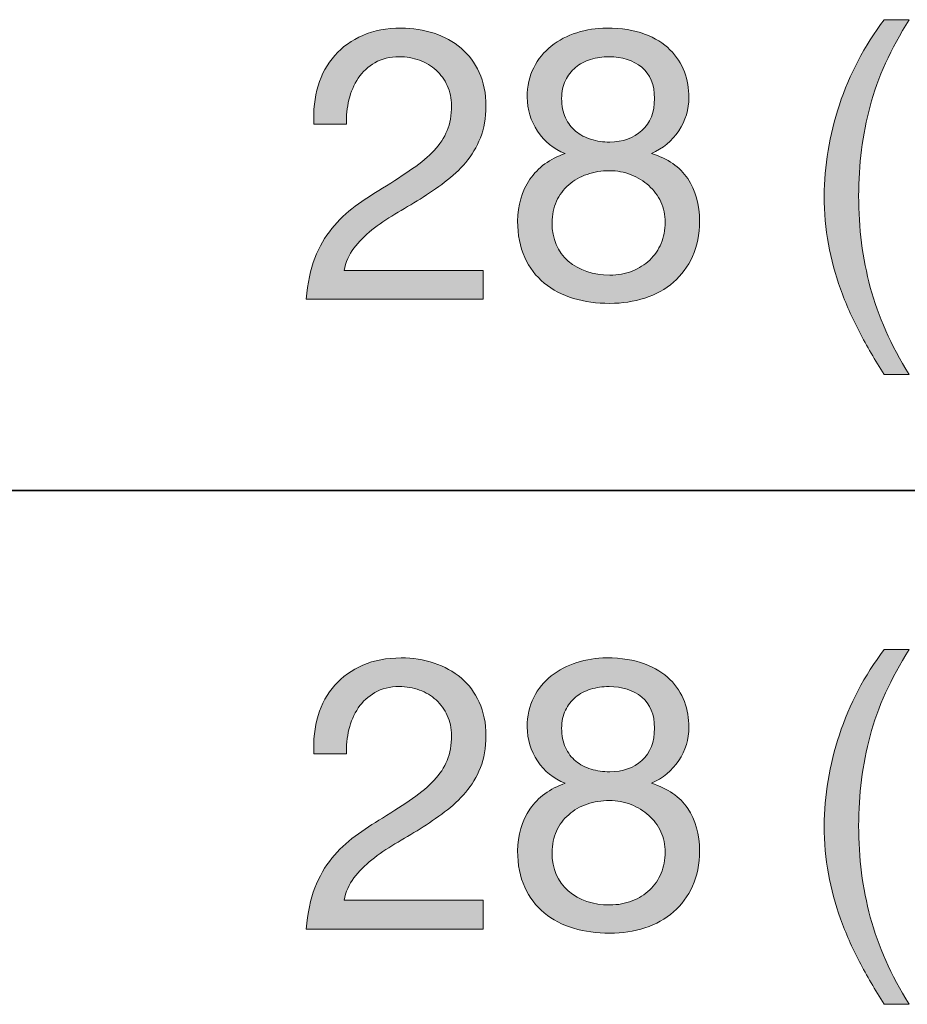
# Model space of a CAD drawing. Units: inches. Extents: x 0.5 to 8, y 0.2 to 10.9.
# Drawn here: x 3.7 to 4, y 8.4 to 8.7 of the extents above; entities that cross this region are included whole.
import ezdxf

# ---------------------------------------------------------------- set-up
doc = ezdxf.new("R2010")
doc.units = ezdxf.units.IN
doc.header["$MEASUREMENT"] = 0
doc.layers.add('Layer 1', color=7, linetype='Continuous')

# ---------------------------------------------------------------- blocks, each defined once
blk = doc.blocks.new('block 47')
at = {"layer": 'Layer 1'}
h = blk.add_hatch(color=250, dxfattribs=at)
h.dxf.hatch_style = 2
edge = h.paths.add_edge_path()
edge.add_spline(control_points=[(3.97866, 8.62703), (3.97637, 8.6314), (3.97443, 8.63582), (3.97281, 8.64031), (3.9712, 8.6448), (3.96996, 8.64939), (3.9691, 8.65412), (3.96823, 8.65884), (3.96779, 8.6638), (3.96779, 8.66899), (3.96779, 8.67828), (3.96935, 8.68765), (3.97246, 8.69709), (3.97557, 8.70654), (3.98019, 8.71531), (3.98633, 8.72342), (3.98633, 8.72342), (3.994, 8.72342), (3.994, 8.72342), (3.98834, 8.71444), (3.98432, 8.70555), (3.98196, 8.69674), (3.9796, 8.68792), (3.97842, 8.67868), (3.97842, 8.66899), (3.97842, 8.65908), (3.97962, 8.64967), (3.98202, 8.64078), (3.98442, 8.63188), (3.98842, 8.62291), (3.994, 8.61386), (3.994, 8.61386), (3.98633, 8.61386), (3.98633, 8.61386), (3.98349, 8.61827), (3.98094, 8.62266), (3.97866, 8.62703)], knot_values=[0, 0, 0, 0, 1, 1, 1, 2, 2, 2, 3, 3, 3, 4, 4, 4, 5, 5, 5, 6, 6, 6, 7, 7, 7, 8, 8, 8, 9, 9, 9, 10, 10, 10, 11, 11, 11, 12, 12, 12, 12], degree=3, periodic=1)
h = blk.add_hatch(color=250, dxfattribs=at)
h.dxf.hatch_style = 2
edge = h.paths.add_edge_path()
edge.add_spline(control_points=[(3.81149, 8.703), (3.81259, 8.70661), (3.8143, 8.70974), (3.81663, 8.71238), (3.81895, 8.71501), (3.82184, 8.71708), (3.8253, 8.71858), (3.82877, 8.72007), (3.8327, 8.72082), (3.83711, 8.72082), (3.84073, 8.72082), (3.84414, 8.72029), (3.84732, 8.71922), (3.85051, 8.71817), (3.85329, 8.71663), (3.85565, 8.71462), (3.85801, 8.71261), (3.85988, 8.71012), (3.86125, 8.70713), (3.86263, 8.70414), (3.86332, 8.70067), (3.86332, 8.69674), (3.86332, 8.69303), (3.86275, 8.68977), (3.86161, 8.68694), (3.86047, 8.6841), (3.85895, 8.68157), (3.85706, 8.67932), (3.85517, 8.67708), (3.85301, 8.67506), (3.85057, 8.67324), (3.84813, 8.67143), (3.84561, 8.6697), (3.84301, 8.66805), (3.84041, 8.66648), (3.83782, 8.66492), (3.83522, 8.66338), (3.83262, 8.66185), (3.83024, 8.66022), (3.82808, 8.65849), (3.82591, 8.65675), (3.82406, 8.65489), (3.82253, 8.65288), (3.821, 8.65087), (3.81999, 8.64857), (3.81952, 8.64598), (3.81952, 8.64598), (3.86249, 8.64598), (3.86249, 8.64598), (3.86249, 8.64598), (3.86249, 8.63712), (3.86249, 8.63712), (3.86249, 8.63712), (3.80783, 8.63712), (3.80783, 8.63712), (3.80823, 8.64208), (3.80911, 8.64631), (3.81049, 8.64981), (3.81186, 8.65331), (3.81362, 8.65637), (3.81574, 8.65896), (3.81786, 8.66155), (3.82027, 8.66384), (3.82294, 8.66581), (3.82562, 8.66777), (3.82841, 8.66962), (3.83133, 8.67135), (3.83487, 8.67356), (3.83798, 8.67558), (3.84065, 8.67744), (3.84333, 8.67928), (3.84555, 8.68115), (3.84732, 8.68304), (3.84909, 8.68493), (3.85043, 8.68698), (3.85134, 8.68918), (3.85224, 8.69139), (3.8527, 8.69394), (3.8527, 8.69685), (3.8527, 8.69914), (3.85226, 8.70121), (3.85139, 8.70305), (3.85053, 8.7049), (3.84937, 8.7065), (3.84791, 8.70783), (3.84646, 8.70917), (3.84475, 8.7102), (3.84278, 8.7109), (3.84081, 8.71161), (3.83872, 8.71197), (3.83652, 8.71197), (3.8336, 8.71197), (3.83111, 8.71136), (3.82903, 8.71014), (3.82694, 8.70892), (3.82522, 8.70732), (3.82389, 8.70536), (3.82255, 8.70339), (3.82159, 8.70117), (3.821, 8.69868), (3.82041, 8.69621), (3.82015, 8.69371), (3.82023, 8.69119), (3.82023, 8.69119), (3.81019, 8.69119), (3.81019, 8.69119), (3.80996, 8.69544), (3.81039, 8.69937), (3.81149, 8.703)], knot_values=[0, 0, 0, 0, 1, 1, 1, 2, 2, 2, 3, 3, 3, 4, 4, 4, 5, 5, 5, 6, 6, 6, 7, 7, 7, 8, 8, 8, 9, 9, 9, 10, 10, 10, 11, 11, 11, 12, 12, 12, 13, 13, 13, 14, 14, 14, 15, 15, 15, 16, 16, 16, 17, 17, 17, 18, 18, 18, 19, 19, 19, 20, 20, 20, 21, 21, 21, 22, 22, 22, 23, 23, 23, 24, 24, 24, 25, 25, 25, 26, 26, 26, 27, 27, 27, 28, 28, 28, 29, 29, 29, 30, 30, 30, 31, 31, 31, 32, 32, 32, 33, 33, 33, 34, 34, 34, 35, 35, 35, 36, 36, 36, 36], degree=3, periodic=1)
h = blk.add_hatch(color=250, dxfattribs=at)
h.dxf.hatch_style = 2
edge = h.paths.add_edge_path()
edge.add_spline(control_points=[(3.87807, 8.7086), (3.87941, 8.71124), (3.88122, 8.71346), (3.8835, 8.71527), (3.88579, 8.71708), (3.88841, 8.71846), (3.89136, 8.7194), (3.89431, 8.72035), (3.89739, 8.72082), (3.90062, 8.72082), (3.90519, 8.72082), (3.90908, 8.72021), (3.91231, 8.71899), (3.91554, 8.71777), (3.91815, 8.71616), (3.92016, 8.71415), (3.92217, 8.71214), (3.92365, 8.70986), (3.92459, 8.7073), (3.92553, 8.70475), (3.92601, 8.70213), (3.92601, 8.69945), (3.92601, 8.69567), (3.92496, 8.69223), (3.92288, 8.68912), (3.92079, 8.68601), (3.91798, 8.68367), (3.91444, 8.68209), (3.91947, 8.68052), (3.92321, 8.67794), (3.92565, 8.67436), (3.92809, 8.67078), (3.92931, 8.6664), (3.92931, 8.6612), (3.92931, 8.65711), (3.92858, 8.65349), (3.92712, 8.65034), (3.92567, 8.64719), (3.92371, 8.64454), (3.92122, 8.64237), (3.91875, 8.6402), (3.91581, 8.63858), (3.91243, 8.63747), (3.90904, 8.63637), (3.90542, 8.63582), (3.90157, 8.63582), (3.89756, 8.63582), (3.89381, 8.63633), (3.89035, 8.63736), (3.88689, 8.63838), (3.88388, 8.63995), (3.88132, 8.64208), (3.87876, 8.6442), (3.87676, 8.64686), (3.8753, 8.65004), (3.87384, 8.65323), (3.87311, 8.65696), (3.87311, 8.6612), (3.87311, 8.66616), (3.87438, 8.67047), (3.87689, 8.67413), (3.87941, 8.67779), (3.88304, 8.68045), (3.88776, 8.68209), (3.88422, 8.68351), (3.88138, 8.68582), (3.87926, 8.68901), (3.87713, 8.69219), (3.87607, 8.69567), (3.87607, 8.69945), (3.87607, 8.70291), (3.87674, 8.70597), (3.87807, 8.7086)], knot_values=[0, 0, 0, 0, 1, 1, 1, 2, 2, 2, 3, 3, 3, 4, 4, 4, 5, 5, 5, 6, 6, 6, 7, 7, 7, 8, 8, 8, 9, 9, 9, 10, 10, 10, 11, 11, 11, 12, 12, 12, 13, 13, 13, 14, 14, 14, 15, 15, 15, 16, 16, 16, 17, 17, 17, 18, 18, 18, 19, 19, 19, 20, 20, 20, 21, 21, 21, 22, 22, 22, 23, 23, 23, 24, 24, 24, 24], degree=3, periodic=1)
edge = h.paths.add_edge_path()
edge.add_spline(control_points=[(3.88876, 8.64886), (3.8921, 8.64599), (3.89638, 8.64456), (3.90157, 8.64456), (3.90409, 8.64456), (3.90639, 8.64497), (3.90847, 8.64579), (3.91056, 8.64662), (3.91237, 8.64776), (3.91391, 8.64922), (3.91544, 8.65068), (3.91662, 8.65238), (3.91745, 8.65436), (3.91827, 8.65632), (3.91869, 8.65849), (3.91869, 8.66085), (3.91869, 8.66313), (3.91823, 8.66524), (3.91733, 8.66716), (3.91642, 8.66909), (3.91518, 8.67076), (3.91361, 8.67218), (3.91203, 8.6736), (3.9102, 8.67472), (3.90812, 8.67554), (3.90603, 8.67637), (3.90381, 8.67678), (3.90145, 8.67678), (3.89901, 8.67678), (3.89671, 8.67641), (3.89454, 8.67567), (3.89238, 8.67491), (3.89049, 8.67383), (3.88888, 8.67242), (3.88726, 8.671), (3.88601, 8.6693), (3.8851, 8.66734), (3.8842, 8.66537), (3.88374, 8.66317), (3.88374, 8.66073), (3.88374, 8.65569), (3.88541, 8.65174), (3.88876, 8.64886)], knot_values=[0, 0, 0, 0, 1, 1, 1, 2, 2, 2, 3, 3, 3, 4, 4, 4, 5, 5, 5, 6, 6, 6, 7, 7, 7, 8, 8, 8, 9, 9, 9, 10, 10, 10, 11, 11, 11, 12, 12, 12, 13, 13, 13, 14, 14, 14, 14], degree=3, periodic=1)
edge = h.paths.add_edge_path()
edge.add_spline(control_points=[(3.88787, 8.69314), (3.88866, 8.69144), (3.88972, 8.69004), (3.89106, 8.68894), (3.8924, 8.68784), (3.89398, 8.68702), (3.89579, 8.68647), (3.89759, 8.68591), (3.89952, 8.68564), (3.90157, 8.68564), (3.90559, 8.68564), (3.90889, 8.68682), (3.91149, 8.68918), (3.91408, 8.69154), (3.91538, 8.69485), (3.91538, 8.6991), (3.91538, 8.70335), (3.91406, 8.70656), (3.91142, 8.70872), (3.90879, 8.71088), (3.90542, 8.71197), (3.90133, 8.71197), (3.89937, 8.71197), (3.89747, 8.71169), (3.89566, 8.71114), (3.89385, 8.71058), (3.8923, 8.70976), (3.891, 8.70866), (3.8897, 8.70756), (3.88866, 8.70622), (3.88787, 8.70464), (3.88708, 8.70307), (3.88669, 8.70123), (3.88669, 8.6991), (3.88669, 8.69681), (3.88708, 8.69483), (3.88787, 8.69314)], knot_values=[0, 0, 0, 0, 1, 1, 1, 2, 2, 2, 3, 3, 3, 4, 4, 4, 5, 5, 5, 6, 6, 6, 7, 7, 7, 8, 8, 8, 9, 9, 9, 10, 10, 10, 11, 11, 11, 12, 12, 12, 12], degree=3, periodic=1)
at = {"layer": 'Layer 1', "lineweight": 0}
for points, knots in [([(3.97866, 8.62703), (3.97637, 8.6314), (3.97443, 8.63582), (3.97281, 8.64031), (3.9712, 8.6448), (3.96996, 8.64939), (3.9691, 8.65412), (3.96823, 8.65884), (3.96779, 8.6638), (3.96779, 8.66899), (3.96779, 8.67828), (3.96935, 8.68765), (3.97246, 8.69709), (3.97557, 8.70654), (3.98019, 8.71531), (3.98633, 8.72342), (3.98633, 8.72342), (3.994, 8.72342), (3.994, 8.72342), (3.98834, 8.71444), (3.98432, 8.70555), (3.98196, 8.69674), (3.9796, 8.68792), (3.97842, 8.67868), (3.97842, 8.66899), (3.97842, 8.65908), (3.97962, 8.64967), (3.98202, 8.64078), (3.98442, 8.63188), (3.98842, 8.62291), (3.994, 8.61386), (3.994, 8.61386), (3.98633, 8.61386), (3.98633, 8.61386), (3.98349, 8.61827), (3.98094, 8.62266), (3.97866, 8.62703)], [0, 0, 0, 0, 1, 1, 1, 2, 2, 2, 3, 3, 3, 4, 4, 4, 5, 5, 5, 6, 6, 6, 7, 7, 7, 8, 8, 8, 9, 9, 9, 10, 10, 10, 11, 11, 11, 12, 12, 12, 12]), ([(3.81149, 8.703), (3.81259, 8.70661), (3.8143, 8.70974), (3.81663, 8.71238), (3.81895, 8.71501), (3.82184, 8.71708), (3.8253, 8.71858), (3.82877, 8.72007), (3.8327, 8.72082), (3.83711, 8.72082), (3.84073, 8.72082), (3.84414, 8.72029), (3.84732, 8.71922), (3.85051, 8.71817), (3.85329, 8.71663), (3.85565, 8.71462), (3.85801, 8.71261), (3.85988, 8.71012), (3.86125, 8.70713), (3.86263, 8.70414), (3.86332, 8.70067), (3.86332, 8.69674), (3.86332, 8.69303), (3.86275, 8.68977), (3.86161, 8.68694), (3.86047, 8.6841), (3.85895, 8.68157), (3.85706, 8.67932), (3.85517, 8.67708), (3.85301, 8.67506), (3.85057, 8.67324), (3.84813, 8.67143), (3.84561, 8.6697), (3.84301, 8.66805), (3.84041, 8.66648), (3.83782, 8.66492), (3.83522, 8.66338), (3.83262, 8.66185), (3.83024, 8.66022), (3.82808, 8.65849), (3.82591, 8.65675), (3.82406, 8.65489), (3.82253, 8.65288), (3.821, 8.65087), (3.81999, 8.64857), (3.81952, 8.64598), (3.81952, 8.64598), (3.86249, 8.64598), (3.86249, 8.64598), (3.86249, 8.64598), (3.86249, 8.63712), (3.86249, 8.63712), (3.86249, 8.63712), (3.80783, 8.63712), (3.80783, 8.63712), (3.80823, 8.64208), (3.80911, 8.64631), (3.81049, 8.64981), (3.81186, 8.65331), (3.81362, 8.65637), (3.81574, 8.65896), (3.81786, 8.66155), (3.82027, 8.66384), (3.82294, 8.66581), (3.82562, 8.66777), (3.82841, 8.66962), (3.83133, 8.67135), (3.83487, 8.67356), (3.83798, 8.67558), (3.84065, 8.67744), (3.84333, 8.67928), (3.84555, 8.68115), (3.84732, 8.68304), (3.84909, 8.68493), (3.85043, 8.68698), (3.85134, 8.68918), (3.85224, 8.69139), (3.8527, 8.69394), (3.8527, 8.69685), (3.8527, 8.69914), (3.85226, 8.70121), (3.85139, 8.70305), (3.85053, 8.7049), (3.84937, 8.7065), (3.84791, 8.70783), (3.84646, 8.70917), (3.84475, 8.7102), (3.84278, 8.7109), (3.84081, 8.71161), (3.83872, 8.71197), (3.83652, 8.71197), (3.8336, 8.71197), (3.83111, 8.71136), (3.82903, 8.71014), (3.82694, 8.70892), (3.82522, 8.70732), (3.82389, 8.70536), (3.82255, 8.70339), (3.82159, 8.70117), (3.821, 8.69868), (3.82041, 8.69621), (3.82015, 8.69371), (3.82023, 8.69119), (3.82023, 8.69119), (3.81019, 8.69119), (3.81019, 8.69119), (3.80996, 8.69544), (3.81039, 8.69937), (3.81149, 8.703)], [0, 0, 0, 0, 1, 1, 1, 2, 2, 2, 3, 3, 3, 4, 4, 4, 5, 5, 5, 6, 6, 6, 7, 7, 7, 8, 8, 8, 9, 9, 9, 10, 10, 10, 11, 11, 11, 12, 12, 12, 13, 13, 13, 14, 14, 14, 15, 15, 15, 16, 16, 16, 17, 17, 17, 18, 18, 18, 19, 19, 19, 20, 20, 20, 21, 21, 21, 22, 22, 22, 23, 23, 23, 24, 24, 24, 25, 25, 25, 26, 26, 26, 27, 27, 27, 28, 28, 28, 29, 29, 29, 30, 30, 30, 31, 31, 31, 32, 32, 32, 33, 33, 33, 34, 34, 34, 35, 35, 35, 36, 36, 36, 36]), ([(3.87807, 8.7086), (3.87941, 8.71124), (3.88122, 8.71346), (3.8835, 8.71527), (3.88579, 8.71708), (3.88841, 8.71846), (3.89136, 8.7194), (3.89431, 8.72035), (3.89739, 8.72082), (3.90062, 8.72082), (3.90519, 8.72082), (3.90908, 8.72021), (3.91231, 8.71899), (3.91554, 8.71777), (3.91815, 8.71616), (3.92016, 8.71415), (3.92217, 8.71214), (3.92365, 8.70986), (3.92459, 8.7073), (3.92553, 8.70475), (3.92601, 8.70213), (3.92601, 8.69945), (3.92601, 8.69567), (3.92496, 8.69223), (3.92288, 8.68912), (3.92079, 8.68601), (3.91798, 8.68367), (3.91444, 8.68209), (3.91947, 8.68052), (3.92321, 8.67794), (3.92565, 8.67436), (3.92809, 8.67078), (3.92931, 8.6664), (3.92931, 8.6612), (3.92931, 8.65711), (3.92858, 8.65349), (3.92712, 8.65034), (3.92567, 8.64719), (3.92371, 8.64454), (3.92122, 8.64237), (3.91875, 8.6402), (3.91581, 8.63858), (3.91243, 8.63747), (3.90904, 8.63637), (3.90542, 8.63582), (3.90157, 8.63582), (3.89756, 8.63582), (3.89381, 8.63633), (3.89035, 8.63736), (3.88689, 8.63838), (3.88388, 8.63995), (3.88132, 8.64208), (3.87876, 8.6442), (3.87676, 8.64686), (3.8753, 8.65004), (3.87384, 8.65323), (3.87311, 8.65696), (3.87311, 8.6612), (3.87311, 8.66616), (3.87438, 8.67047), (3.87689, 8.67413), (3.87941, 8.67779), (3.88304, 8.68045), (3.88776, 8.68209), (3.88422, 8.68351), (3.88138, 8.68582), (3.87926, 8.68901), (3.87713, 8.69219), (3.87607, 8.69567), (3.87607, 8.69945), (3.87607, 8.70291), (3.87674, 8.70597), (3.87807, 8.7086)], [0, 0, 0, 0, 1, 1, 1, 2, 2, 2, 3, 3, 3, 4, 4, 4, 5, 5, 5, 6, 6, 6, 7, 7, 7, 8, 8, 8, 9, 9, 9, 10, 10, 10, 11, 11, 11, 12, 12, 12, 13, 13, 13, 14, 14, 14, 15, 15, 15, 16, 16, 16, 17, 17, 17, 18, 18, 18, 19, 19, 19, 20, 20, 20, 21, 21, 21, 22, 22, 22, 23, 23, 23, 24, 24, 24, 24]), ([(3.88787, 8.69314), (3.88866, 8.69144), (3.88972, 8.69004), (3.89106, 8.68894), (3.8924, 8.68784), (3.89398, 8.68702), (3.89579, 8.68647), (3.89759, 8.68591), (3.89952, 8.68564), (3.90157, 8.68564), (3.90559, 8.68564), (3.90889, 8.68682), (3.91149, 8.68918), (3.91408, 8.69154), (3.91538, 8.69485), (3.91538, 8.6991), (3.91538, 8.70335), (3.91406, 8.70656), (3.91142, 8.70872), (3.90879, 8.71088), (3.90542, 8.71197), (3.90133, 8.71197), (3.89937, 8.71197), (3.89747, 8.71169), (3.89566, 8.71114), (3.89385, 8.71058), (3.8923, 8.70976), (3.891, 8.70866), (3.8897, 8.70756), (3.88866, 8.70622), (3.88787, 8.70464), (3.88708, 8.70307), (3.88669, 8.70123), (3.88669, 8.6991), (3.88669, 8.69681), (3.88708, 8.69483), (3.88787, 8.69314)], [0, 0, 0, 0, 1, 1, 1, 2, 2, 2, 3, 3, 3, 4, 4, 4, 5, 5, 5, 6, 6, 6, 7, 7, 7, 8, 8, 8, 9, 9, 9, 10, 10, 10, 11, 11, 11, 12, 12, 12, 12]), ([(3.88876, 8.64886), (3.8921, 8.64599), (3.89638, 8.64456), (3.90157, 8.64456), (3.90409, 8.64456), (3.90639, 8.64497), (3.90847, 8.64579), (3.91056, 8.64662), (3.91237, 8.64776), (3.91391, 8.64922), (3.91544, 8.65068), (3.91662, 8.65238), (3.91745, 8.65436), (3.91827, 8.65632), (3.91869, 8.65849), (3.91869, 8.66085), (3.91869, 8.66313), (3.91823, 8.66524), (3.91733, 8.66716), (3.91642, 8.66909), (3.91518, 8.67076), (3.91361, 8.67218), (3.91203, 8.6736), (3.9102, 8.67472), (3.90812, 8.67554), (3.90603, 8.67637), (3.90381, 8.67678), (3.90145, 8.67678), (3.89901, 8.67678), (3.89671, 8.67641), (3.89454, 8.67567), (3.89238, 8.67491), (3.89049, 8.67383), (3.88888, 8.67242), (3.88726, 8.671), (3.88601, 8.6693), (3.8851, 8.66734), (3.8842, 8.66537), (3.88374, 8.66317), (3.88374, 8.66073), (3.88374, 8.65569), (3.88541, 8.65174), (3.88876, 8.64886)], [0, 0, 0, 0, 1, 1, 1, 2, 2, 2, 3, 3, 3, 4, 4, 4, 5, 5, 5, 6, 6, 6, 7, 7, 7, 8, 8, 8, 9, 9, 9, 10, 10, 10, 11, 11, 11, 12, 12, 12, 13, 13, 13, 14, 14, 14, 14])]:
    blk.add_open_spline(points, degree=3, knots=knots, dxfattribs=at)
blk = doc.blocks.new('block 48')
at = {"layer": 'Layer 1'}
h = blk.add_hatch(color=250, dxfattribs=at)
h.dxf.hatch_style = 2
edge = h.paths.add_edge_path()
edge.add_spline(control_points=[(3.97866, 8.43258), (3.97637, 8.43695), (3.97443, 8.44138), (3.97281, 8.44586), (3.9712, 8.45035), (3.96996, 8.45495), (3.9691, 8.45968), (3.96823, 8.4644), (3.96779, 8.46935), (3.96779, 8.47455), (3.96779, 8.48383), (3.96935, 8.4932), (3.97246, 8.50264), (3.97557, 8.51209), (3.98019, 8.52087), (3.98633, 8.52897), (3.98633, 8.52897), (3.994, 8.52897), (3.994, 8.52897), (3.98834, 8.52), (3.98432, 8.51111), (3.98196, 8.50229), (3.9796, 8.49348), (3.97842, 8.48423), (3.97842, 8.47455), (3.97842, 8.46463), (3.97962, 8.45523), (3.98202, 8.44634), (3.98442, 8.43744), (3.98842, 8.42847), (3.994, 8.41942), (3.994, 8.41942), (3.98633, 8.41942), (3.98633, 8.41942), (3.98349, 8.42383), (3.98094, 8.42822), (3.97866, 8.43258)], knot_values=[0, 0, 0, 0, 1, 1, 1, 2, 2, 2, 3, 3, 3, 4, 4, 4, 5, 5, 5, 6, 6, 6, 7, 7, 7, 8, 8, 8, 9, 9, 9, 10, 10, 10, 11, 11, 11, 12, 12, 12, 12], degree=3, periodic=1)
h = blk.add_hatch(color=250, dxfattribs=at)
h.dxf.hatch_style = 2
edge = h.paths.add_edge_path()
edge.add_spline(control_points=[(3.81149, 8.50855), (3.81259, 8.51217), (3.8143, 8.5153), (3.81663, 8.51794), (3.81895, 8.52057), (3.82184, 8.52264), (3.8253, 8.52414), (3.82877, 8.52563), (3.8327, 8.52637), (3.83711, 8.52637), (3.84073, 8.52637), (3.84414, 8.52584), (3.84732, 8.52478), (3.85051, 8.52372), (3.85329, 8.52218), (3.85565, 8.52018), (3.85801, 8.51817), (3.85988, 8.51567), (3.86125, 8.51268), (3.86263, 8.50969), (3.86332, 8.50623), (3.86332, 8.50229), (3.86332, 8.49859), (3.86275, 8.49533), (3.86161, 8.49249), (3.86047, 8.48966), (3.85895, 8.48712), (3.85706, 8.48488), (3.85517, 8.48264), (3.85301, 8.48061), (3.85057, 8.4788), (3.84813, 8.47699), (3.84561, 8.47526), (3.84301, 8.47361), (3.84041, 8.47203), (3.83782, 8.47048), (3.83522, 8.46894), (3.83262, 8.46741), (3.83024, 8.46577), (3.82808, 8.46404), (3.82591, 8.46231), (3.82406, 8.46044), (3.82253, 8.45844), (3.821, 8.45643), (3.81999, 8.45413), (3.81952, 8.45153), (3.81952, 8.45153), (3.86249, 8.45153), (3.86249, 8.45153), (3.86249, 8.45153), (3.86249, 8.44267), (3.86249, 8.44267), (3.86249, 8.44267), (3.80783, 8.44267), (3.80783, 8.44267), (3.80823, 8.44763), (3.80911, 8.45186), (3.81049, 8.45536), (3.81186, 8.45887), (3.81362, 8.46192), (3.81574, 8.46451), (3.81786, 8.46711), (3.82027, 8.46939), (3.82294, 8.47136), (3.82562, 8.47333), (3.82841, 8.47518), (3.83133, 8.47691), (3.83487, 8.47911), (3.83798, 8.48114), (3.84065, 8.48299), (3.84333, 8.48484), (3.84555, 8.48671), (3.84732, 8.4886), (3.84909, 8.49049), (3.85043, 8.49253), (3.85134, 8.49474), (3.85224, 8.49694), (3.8527, 8.4995), (3.8527, 8.50241), (3.8527, 8.50469), (3.85226, 8.50676), (3.85139, 8.50861), (3.85053, 8.51046), (3.84937, 8.51205), (3.84791, 8.51339), (3.84646, 8.51473), (3.84475, 8.51575), (3.84278, 8.51646), (3.84081, 8.51716), (3.83872, 8.51752), (3.83652, 8.51752), (3.8336, 8.51752), (3.83111, 8.51691), (3.82903, 8.51569), (3.82694, 8.51447), (3.82522, 8.51288), (3.82389, 8.51091), (3.82255, 8.50895), (3.82159, 8.50672), (3.821, 8.50424), (3.82041, 8.50176), (3.82015, 8.49926), (3.82023, 8.49674), (3.82023, 8.49674), (3.81019, 8.49674), (3.81019, 8.49674), (3.80996, 8.501), (3.81039, 8.50493), (3.81149, 8.50855)], knot_values=[0, 0, 0, 0, 1, 1, 1, 2, 2, 2, 3, 3, 3, 4, 4, 4, 5, 5, 5, 6, 6, 6, 7, 7, 7, 8, 8, 8, 9, 9, 9, 10, 10, 10, 11, 11, 11, 12, 12, 12, 13, 13, 13, 14, 14, 14, 15, 15, 15, 16, 16, 16, 17, 17, 17, 18, 18, 18, 19, 19, 19, 20, 20, 20, 21, 21, 21, 22, 22, 22, 23, 23, 23, 24, 24, 24, 25, 25, 25, 26, 26, 26, 27, 27, 27, 28, 28, 28, 29, 29, 29, 30, 30, 30, 31, 31, 31, 32, 32, 32, 33, 33, 33, 34, 34, 34, 35, 35, 35, 36, 36, 36, 36], degree=3, periodic=1)
h = blk.add_hatch(color=250, dxfattribs=at)
h.dxf.hatch_style = 2
edge = h.paths.add_edge_path()
edge.add_spline(control_points=[(3.87807, 8.51416), (3.87941, 8.51679), (3.88122, 8.51902), (3.8835, 8.52083), (3.88579, 8.52264), (3.88841, 8.52401), (3.89136, 8.52496), (3.89431, 8.52591), (3.89739, 8.52637), (3.90062, 8.52637), (3.90519, 8.52637), (3.90908, 8.52576), (3.91231, 8.52454), (3.91554, 8.52332), (3.91815, 8.52171), (3.92016, 8.51971), (3.92217, 8.5177), (3.92365, 8.51541), (3.92459, 8.51286), (3.92553, 8.5103), (3.92601, 8.50768), (3.92601, 8.505), (3.92601, 8.50123), (3.92496, 8.49779), (3.92288, 8.49468), (3.92079, 8.49157), (3.91798, 8.48922), (3.91444, 8.48765), (3.91947, 8.48608), (3.92321, 8.4835), (3.92565, 8.47992), (3.92809, 8.47634), (3.92931, 8.47195), (3.92931, 8.46676), (3.92931, 8.46267), (3.92858, 8.45905), (3.92712, 8.4559), (3.92567, 8.45275), (3.92371, 8.45009), (3.92122, 8.44793), (3.91875, 8.44576), (3.91581, 8.44413), (3.91243, 8.44303), (3.90904, 8.44193), (3.90542, 8.44138), (3.90157, 8.44138), (3.89756, 8.44138), (3.89381, 8.44189), (3.89035, 8.44291), (3.88689, 8.44394), (3.88388, 8.44551), (3.88132, 8.44763), (3.87876, 8.44975), (3.87676, 8.45241), (3.8753, 8.4556), (3.87384, 8.45879), (3.87311, 8.46251), (3.87311, 8.46676), (3.87311, 8.47171), (3.87438, 8.47603), (3.87689, 8.47968), (3.87941, 8.48334), (3.88304, 8.486), (3.88776, 8.48765), (3.88422, 8.48907), (3.88138, 8.49137), (3.87926, 8.49456), (3.87713, 8.49775), (3.87607, 8.50123), (3.87607, 8.505), (3.87607, 8.50847), (3.87674, 8.51152), (3.87807, 8.51416)], knot_values=[0, 0, 0, 0, 1, 1, 1, 2, 2, 2, 3, 3, 3, 4, 4, 4, 5, 5, 5, 6, 6, 6, 7, 7, 7, 8, 8, 8, 9, 9, 9, 10, 10, 10, 11, 11, 11, 12, 12, 12, 13, 13, 13, 14, 14, 14, 15, 15, 15, 16, 16, 16, 17, 17, 17, 18, 18, 18, 19, 19, 19, 20, 20, 20, 21, 21, 21, 22, 22, 22, 23, 23, 23, 24, 24, 24, 24], degree=3, periodic=1)
edge = h.paths.add_edge_path()
edge.add_spline(control_points=[(3.88876, 8.45442), (3.8921, 8.45154), (3.89638, 8.45011), (3.90157, 8.45011), (3.90409, 8.45011), (3.90639, 8.45053), (3.90847, 8.45135), (3.91056, 8.45218), (3.91237, 8.45331), (3.91391, 8.45477), (3.91544, 8.45623), (3.91662, 8.45794), (3.91745, 8.45991), (3.91827, 8.46188), (3.91869, 8.46404), (3.91869, 8.4664), (3.91869, 8.46868), (3.91823, 8.47079), (3.91733, 8.47272), (3.91642, 8.47465), (3.91518, 8.47632), (3.91361, 8.47774), (3.91203, 8.47915), (3.9102, 8.48027), (3.90812, 8.4811), (3.90603, 8.48193), (3.90381, 8.48234), (3.90145, 8.48234), (3.89901, 8.48234), (3.89671, 8.48197), (3.89454, 8.48122), (3.89238, 8.48047), (3.89049, 8.47939), (3.88888, 8.47797), (3.88726, 8.47656), (3.88601, 8.47486), (3.8851, 8.47289), (3.8842, 8.47093), (3.88374, 8.46872), (3.88374, 8.46629), (3.88374, 8.46125), (3.88541, 8.4573), (3.88876, 8.45442)], knot_values=[0, 0, 0, 0, 1, 1, 1, 2, 2, 2, 3, 3, 3, 4, 4, 4, 5, 5, 5, 6, 6, 6, 7, 7, 7, 8, 8, 8, 9, 9, 9, 10, 10, 10, 11, 11, 11, 12, 12, 12, 13, 13, 13, 14, 14, 14, 14], degree=3, periodic=1)
edge = h.paths.add_edge_path()
edge.add_spline(control_points=[(3.88787, 8.49869), (3.88866, 8.497), (3.88972, 8.4956), (3.89106, 8.4945), (3.8924, 8.49339), (3.89398, 8.49257), (3.89579, 8.49202), (3.89759, 8.49147), (3.89952, 8.4912), (3.90157, 8.4912), (3.90559, 8.4912), (3.90889, 8.49238), (3.91149, 8.49474), (3.91408, 8.4971), (3.91538, 8.50041), (3.91538, 8.50465), (3.91538, 8.5089), (3.91406, 8.51211), (3.91142, 8.51428), (3.90879, 8.51644), (3.90542, 8.51752), (3.90133, 8.51752), (3.89937, 8.51752), (3.89747, 8.51725), (3.89566, 8.5167), (3.89385, 8.51614), (3.8923, 8.51532), (3.891, 8.51421), (3.8897, 8.51312), (3.88866, 8.51177), (3.88787, 8.5102), (3.88708, 8.50863), (3.88669, 8.50678), (3.88669, 8.50465), (3.88669, 8.50237), (3.88708, 8.50039), (3.88787, 8.49869)], knot_values=[0, 0, 0, 0, 1, 1, 1, 2, 2, 2, 3, 3, 3, 4, 4, 4, 5, 5, 5, 6, 6, 6, 7, 7, 7, 8, 8, 8, 9, 9, 9, 10, 10, 10, 11, 11, 11, 12, 12, 12, 12], degree=3, periodic=1)
at = {"layer": 'Layer 1', "lineweight": 0}
for points, knots in [([(3.97866, 8.43258), (3.97637, 8.43695), (3.97443, 8.44138), (3.97281, 8.44586), (3.9712, 8.45035), (3.96996, 8.45495), (3.9691, 8.45968), (3.96823, 8.4644), (3.96779, 8.46935), (3.96779, 8.47455), (3.96779, 8.48383), (3.96935, 8.4932), (3.97246, 8.50264), (3.97557, 8.51209), (3.98019, 8.52087), (3.98633, 8.52897), (3.98633, 8.52897), (3.994, 8.52897), (3.994, 8.52897), (3.98834, 8.52), (3.98432, 8.51111), (3.98196, 8.50229), (3.9796, 8.49348), (3.97842, 8.48423), (3.97842, 8.47455), (3.97842, 8.46463), (3.97962, 8.45523), (3.98202, 8.44634), (3.98442, 8.43744), (3.98842, 8.42847), (3.994, 8.41942), (3.994, 8.41942), (3.98633, 8.41942), (3.98633, 8.41942), (3.98349, 8.42383), (3.98094, 8.42822), (3.97866, 8.43258)], [0, 0, 0, 0, 1, 1, 1, 2, 2, 2, 3, 3, 3, 4, 4, 4, 5, 5, 5, 6, 6, 6, 7, 7, 7, 8, 8, 8, 9, 9, 9, 10, 10, 10, 11, 11, 11, 12, 12, 12, 12]), ([(3.81149, 8.50855), (3.81259, 8.51217), (3.8143, 8.5153), (3.81663, 8.51794), (3.81895, 8.52057), (3.82184, 8.52264), (3.8253, 8.52414), (3.82877, 8.52563), (3.8327, 8.52637), (3.83711, 8.52637), (3.84073, 8.52637), (3.84414, 8.52584), (3.84732, 8.52478), (3.85051, 8.52372), (3.85329, 8.52218), (3.85565, 8.52018), (3.85801, 8.51817), (3.85988, 8.51567), (3.86125, 8.51268), (3.86263, 8.50969), (3.86332, 8.50623), (3.86332, 8.50229), (3.86332, 8.49859), (3.86275, 8.49533), (3.86161, 8.49249), (3.86047, 8.48966), (3.85895, 8.48712), (3.85706, 8.48488), (3.85517, 8.48264), (3.85301, 8.48061), (3.85057, 8.4788), (3.84813, 8.47699), (3.84561, 8.47526), (3.84301, 8.47361), (3.84041, 8.47203), (3.83782, 8.47048), (3.83522, 8.46894), (3.83262, 8.46741), (3.83024, 8.46577), (3.82808, 8.46404), (3.82591, 8.46231), (3.82406, 8.46044), (3.82253, 8.45844), (3.821, 8.45643), (3.81999, 8.45413), (3.81952, 8.45153), (3.81952, 8.45153), (3.86249, 8.45153), (3.86249, 8.45153), (3.86249, 8.45153), (3.86249, 8.44267), (3.86249, 8.44267), (3.86249, 8.44267), (3.80783, 8.44267), (3.80783, 8.44267), (3.80823, 8.44763), (3.80911, 8.45186), (3.81049, 8.45536), (3.81186, 8.45887), (3.81362, 8.46192), (3.81574, 8.46451), (3.81786, 8.46711), (3.82027, 8.46939), (3.82294, 8.47136), (3.82562, 8.47333), (3.82841, 8.47518), (3.83133, 8.47691), (3.83487, 8.47911), (3.83798, 8.48114), (3.84065, 8.48299), (3.84333, 8.48484), (3.84555, 8.48671), (3.84732, 8.4886), (3.84909, 8.49049), (3.85043, 8.49253), (3.85134, 8.49474), (3.85224, 8.49694), (3.8527, 8.4995), (3.8527, 8.50241), (3.8527, 8.50469), (3.85226, 8.50676), (3.85139, 8.50861), (3.85053, 8.51046), (3.84937, 8.51205), (3.84791, 8.51339), (3.84646, 8.51473), (3.84475, 8.51575), (3.84278, 8.51646), (3.84081, 8.51716), (3.83872, 8.51752), (3.83652, 8.51752), (3.8336, 8.51752), (3.83111, 8.51691), (3.82903, 8.51569), (3.82694, 8.51447), (3.82522, 8.51288), (3.82389, 8.51091), (3.82255, 8.50895), (3.82159, 8.50672), (3.821, 8.50424), (3.82041, 8.50176), (3.82015, 8.49926), (3.82023, 8.49674), (3.82023, 8.49674), (3.81019, 8.49674), (3.81019, 8.49674), (3.80996, 8.501), (3.81039, 8.50493), (3.81149, 8.50855)], [0, 0, 0, 0, 1, 1, 1, 2, 2, 2, 3, 3, 3, 4, 4, 4, 5, 5, 5, 6, 6, 6, 7, 7, 7, 8, 8, 8, 9, 9, 9, 10, 10, 10, 11, 11, 11, 12, 12, 12, 13, 13, 13, 14, 14, 14, 15, 15, 15, 16, 16, 16, 17, 17, 17, 18, 18, 18, 19, 19, 19, 20, 20, 20, 21, 21, 21, 22, 22, 22, 23, 23, 23, 24, 24, 24, 25, 25, 25, 26, 26, 26, 27, 27, 27, 28, 28, 28, 29, 29, 29, 30, 30, 30, 31, 31, 31, 32, 32, 32, 33, 33, 33, 34, 34, 34, 35, 35, 35, 36, 36, 36, 36]), ([(3.87807, 8.51416), (3.87941, 8.51679), (3.88122, 8.51902), (3.8835, 8.52083), (3.88579, 8.52264), (3.88841, 8.52401), (3.89136, 8.52496), (3.89431, 8.52591), (3.89739, 8.52637), (3.90062, 8.52637), (3.90519, 8.52637), (3.90908, 8.52576), (3.91231, 8.52454), (3.91554, 8.52332), (3.91815, 8.52171), (3.92016, 8.51971), (3.92217, 8.5177), (3.92365, 8.51541), (3.92459, 8.51286), (3.92553, 8.5103), (3.92601, 8.50768), (3.92601, 8.505), (3.92601, 8.50123), (3.92496, 8.49779), (3.92288, 8.49468), (3.92079, 8.49157), (3.91798, 8.48922), (3.91444, 8.48765), (3.91947, 8.48608), (3.92321, 8.4835), (3.92565, 8.47992), (3.92809, 8.47634), (3.92931, 8.47195), (3.92931, 8.46676), (3.92931, 8.46267), (3.92858, 8.45905), (3.92712, 8.4559), (3.92567, 8.45275), (3.92371, 8.45009), (3.92122, 8.44793), (3.91875, 8.44576), (3.91581, 8.44413), (3.91243, 8.44303), (3.90904, 8.44193), (3.90542, 8.44138), (3.90157, 8.44138), (3.89756, 8.44138), (3.89381, 8.44189), (3.89035, 8.44291), (3.88689, 8.44394), (3.88388, 8.44551), (3.88132, 8.44763), (3.87876, 8.44975), (3.87676, 8.45241), (3.8753, 8.4556), (3.87384, 8.45879), (3.87311, 8.46251), (3.87311, 8.46676), (3.87311, 8.47171), (3.87438, 8.47603), (3.87689, 8.47968), (3.87941, 8.48334), (3.88304, 8.486), (3.88776, 8.48765), (3.88422, 8.48907), (3.88138, 8.49137), (3.87926, 8.49456), (3.87713, 8.49775), (3.87607, 8.50123), (3.87607, 8.505), (3.87607, 8.50847), (3.87674, 8.51152), (3.87807, 8.51416)], [0, 0, 0, 0, 1, 1, 1, 2, 2, 2, 3, 3, 3, 4, 4, 4, 5, 5, 5, 6, 6, 6, 7, 7, 7, 8, 8, 8, 9, 9, 9, 10, 10, 10, 11, 11, 11, 12, 12, 12, 13, 13, 13, 14, 14, 14, 15, 15, 15, 16, 16, 16, 17, 17, 17, 18, 18, 18, 19, 19, 19, 20, 20, 20, 21, 21, 21, 22, 22, 22, 23, 23, 23, 24, 24, 24, 24]), ([(3.88787, 8.49869), (3.88866, 8.497), (3.88972, 8.4956), (3.89106, 8.4945), (3.8924, 8.49339), (3.89398, 8.49257), (3.89579, 8.49202), (3.89759, 8.49147), (3.89952, 8.4912), (3.90157, 8.4912), (3.90559, 8.4912), (3.90889, 8.49238), (3.91149, 8.49474), (3.91408, 8.4971), (3.91538, 8.50041), (3.91538, 8.50465), (3.91538, 8.5089), (3.91406, 8.51211), (3.91142, 8.51428), (3.90879, 8.51644), (3.90542, 8.51752), (3.90133, 8.51752), (3.89937, 8.51752), (3.89747, 8.51725), (3.89566, 8.5167), (3.89385, 8.51614), (3.8923, 8.51532), (3.891, 8.51421), (3.8897, 8.51312), (3.88866, 8.51177), (3.88787, 8.5102), (3.88708, 8.50863), (3.88669, 8.50678), (3.88669, 8.50465), (3.88669, 8.50237), (3.88708, 8.50039), (3.88787, 8.49869)], [0, 0, 0, 0, 1, 1, 1, 2, 2, 2, 3, 3, 3, 4, 4, 4, 5, 5, 5, 6, 6, 6, 7, 7, 7, 8, 8, 8, 9, 9, 9, 10, 10, 10, 11, 11, 11, 12, 12, 12, 12]), ([(3.88876, 8.45442), (3.8921, 8.45154), (3.89638, 8.45011), (3.90157, 8.45011), (3.90409, 8.45011), (3.90639, 8.45053), (3.90847, 8.45135), (3.91056, 8.45218), (3.91237, 8.45331), (3.91391, 8.45477), (3.91544, 8.45623), (3.91662, 8.45794), (3.91745, 8.45991), (3.91827, 8.46188), (3.91869, 8.46404), (3.91869, 8.4664), (3.91869, 8.46868), (3.91823, 8.47079), (3.91733, 8.47272), (3.91642, 8.47465), (3.91518, 8.47632), (3.91361, 8.47774), (3.91203, 8.47915), (3.9102, 8.48027), (3.90812, 8.4811), (3.90603, 8.48193), (3.90381, 8.48234), (3.90145, 8.48234), (3.89901, 8.48234), (3.89671, 8.48197), (3.89454, 8.48122), (3.89238, 8.48047), (3.89049, 8.47939), (3.88888, 8.47797), (3.88726, 8.47656), (3.88601, 8.47486), (3.8851, 8.47289), (3.8842, 8.47093), (3.88374, 8.46872), (3.88374, 8.46629), (3.88374, 8.46125), (3.88541, 8.4573), (3.88876, 8.45442)], [0, 0, 0, 0, 1, 1, 1, 2, 2, 2, 3, 3, 3, 4, 4, 4, 5, 5, 5, 6, 6, 6, 7, 7, 7, 8, 8, 8, 9, 9, 9, 10, 10, 10, 11, 11, 11, 12, 12, 12, 13, 13, 13, 14, 14, 14, 14])]:
    blk.add_open_spline(points, degree=3, knots=knots, dxfattribs=at)

msp = doc.modelspace()

# ---------------------------------------------------------------- linework, layer by layer
at = {"layer": 'Layer 1', "color": 250, "lineweight": 35}
msp.add_lwpolyline([(0.494, 8.57806), (7.99, 8.57806)], dxfattribs=at)

# ---------------------------------------------------------------- block references
at = {"layer": 'Layer 1'}
for name in ['block 47', 'block 48']:
    msp.add_blockref(name, (0, 0), dxfattribs=at)

doc.saveas('drawing.dxf')
